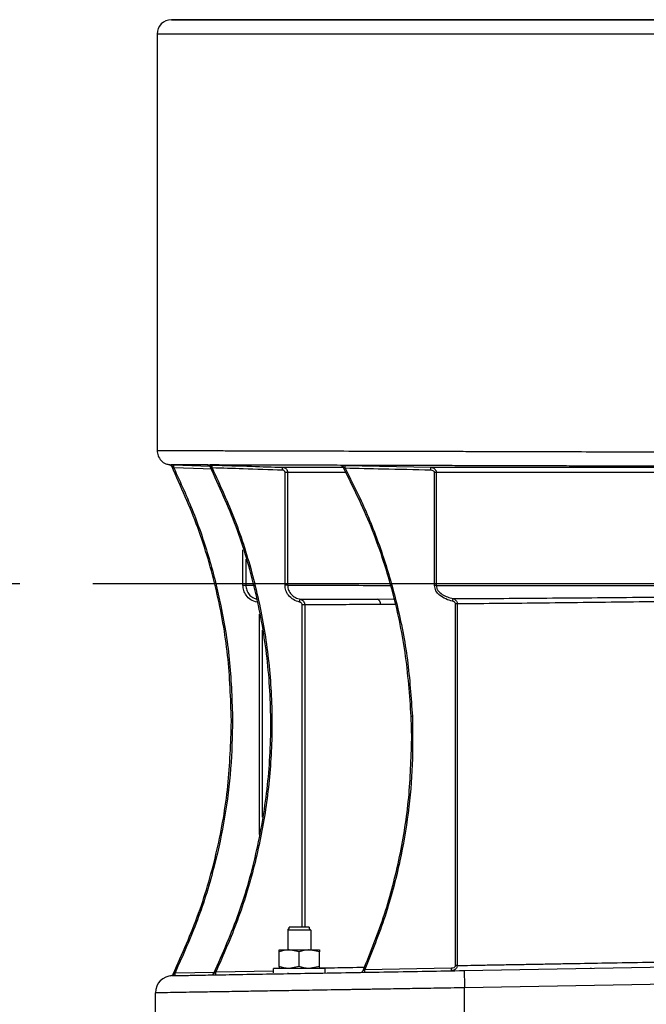
# Model space of a CAD drawing. Units: inches. Extents: x 0.8 to 21.2, y 1.3 to 17.
# Drawn here: x 15.7 to 16.2, y 5.4 to 6.3 of the extents above; entities that cross this region are included whole.
import ezdxf

# ---------------------------------------------------------------- set-up
doc = ezdxf.new("R2010")
doc.units = ezdxf.units.IN
doc.header["$MEASUREMENT"] = 0
doc.header["$PDSIZE"] = -1
doc.layers.add('DIM', color=1, linetype='Continuous')
doc.layers.add('SLD-0', color=179, linetype='Continuous')
doc.styles.add('SLDTEXTSTYLE0', font='TXT', dxfattribs={"width": 0.75})
doc.dimstyles.new('SLDDIMSTYLE2', dxfattribs={"dimtxt": 0.104167, "dimasz": 0.13, "dimexe": 0, "dimexo": 0.0625, "dimgap": 0.026042, "dimtad": 0, "dimlfac": 8, "dimrnd": 1e-09, "dimzin": 4, "dimdsep": 46, "dimtxsty": 'SLDTEXTSTYLE0', "dimsah": 1, "dimcen": 0.09, "dimadec": 0, "dimazin": 1, "dimtfac": 1, "dimtofl": 0, "dimtmove": 0, "dimatfit": 3, "dimfxl": 1, "dimfrac": 2, "dimtolj": 1, "dimtzin": 12, "dimarcsym": 0})

# ---------------------------------------------------------------- blocks, each defined once
blk = doc.blocks.new('_D_4')
at = {"layer": 'DEFPOINTS', "color": 0, "transparency": 16777216}
for p in [(17.57662, 9.40521), (18.65636, 9.40521), (15.68945, 5.77825)]:
    blk.add_point(p, dxfattribs=at)
at = {"layer": 'DIM', "color": 0, "lineweight": -2, "transparency": 16777216}
for p, q in [((17.63912, 9.40521), (18.65636, 9.40521)), ((18.65636, 9.27521), (18.65636, 8.10589)), ((18.65636, 5.90825), (18.65636, 7.75433)), ((15.75195, 5.77825), (18.65636, 5.77825))]:
    blk.add_line(p, q, dxfattribs=at)
at = {"layer": 'DIM', "color": 0, "transparency": 16777216}
for points in [[(18.63469, 9.27521), (18.67803, 9.27521), (18.65636, 9.40521)], [(18.63469, 5.90825), (18.67803, 5.90825), (18.65636, 5.77825)]]:
    blk.add_solid(points, dxfattribs=at)
at = {"layer": 'DIM', "color": 0, "transparency": 16777216, "insert": (18.60428, 7.93011), "char_height": 0.104167, "attachment_point": 2, "rotation": 90, "style": 'SLDTEXTSTYLE0'}
blk.add_mtext('\\A1;29.02', dxfattribs=at)
blk = doc.blocks.new('_D_7')
at = {"layer": 'DEFPOINTS', "color": 0, "transparency": 16777216}
for p in [(14.18163, 6.2777), (15.82393, 6.2777), (15.03638, 4.12649)]:
    blk.add_point(p, dxfattribs=at)
at = {"layer": 'DIM', "color": 0, "lineweight": -2, "transparency": 16777216}
for p, q in [((15.76143, 6.2777), (14.18163, 6.2777)), ((14.18163, 6.1477), (14.18163, 5.25309)), ((14.18163, 4.25649), (14.18163, 4.94059)), ((14.97388, 4.12649), (14.18163, 4.12649))]:
    blk.add_line(p, q, dxfattribs=at)
at = {"layer": 'DIM', "color": 0, "transparency": 16777216}
for points in [[(14.15996, 6.1477), (14.20329, 6.1477), (14.18163, 6.2777)], [(14.15996, 4.25649), (14.20329, 4.25649), (14.18163, 4.12649)]]:
    blk.add_solid(points, dxfattribs=at)
at = {"layer": 'DIM', "color": 0, "transparency": 16777216, "insert": (14.12954, 5.09684), "char_height": 0.104167, "attachment_point": 2, "rotation": 90, "style": 'SLDTEXTSTYLE0'}
blk.add_mtext('\\A1;17.21', dxfattribs=at)
blk = doc.blocks.new('_D_10')
at = {"layer": 'DEFPOINTS', "color": 0, "transparency": 16777216}
for p in [(15.68945, 5.77825), (17.55885, 4.12649), (18.65682, 4.12649)]:
    blk.add_point(p, dxfattribs=at)
at = {"layer": 'DIM', "color": 0, "lineweight": -2, "transparency": 16777216}
for p, q in [((15.75195, 5.77825), (18.65682, 5.77825)), ((18.65682, 5.64825), (18.65682, 5.10978)), ((18.65682, 4.25649), (18.65682, 4.79728)), ((17.62135, 4.12649), (18.65682, 4.12649))]:
    blk.add_line(p, q, dxfattribs=at)
at = {"layer": 'DIM', "color": 0, "transparency": 16777216}
for points in [[(18.63516, 5.64825), (18.67849, 5.64825), (18.65682, 5.77825)], [(18.63516, 4.25649), (18.67849, 4.25649), (18.65682, 4.12649)]]:
    blk.add_solid(points, dxfattribs=at)
at = {"layer": 'DIM', "color": 0, "transparency": 16777216, "insert": (18.60474, 4.95353), "char_height": 0.104167, "attachment_point": 2, "rotation": 90, "style": 'SLDTEXTSTYLE0'}
blk.add_mtext('\\A1;13.21', dxfattribs=at)
blk = doc.blocks.new('SW_CENTERMARKSYMBOL_2')
at = {"layer": 'SLD-0', "color": 0}
for p, q in [((0, 0.025), (0, 0.29375)), ((0, 0), (0, 0.0125)), ((-0.025, 0), (-0.29375, 0)), ((0, 0), (-0.0125, 0)), ((0, 0), (0, -0.0125)), ((0, 0), (0.0125, 0)), ((0.025, 0), (0.29375, 0)), ((0, -0.025), (0, -0.29375))]:
    blk.add_line(p, q, dxfattribs=at)

msp = doc.modelspace()

# ---------------------------------------------------------------- linework, layer by layer
at = {"color": 7, "linetype": 'Continuous', "lineweight": 25}
for p, q in [((15.82027, 6.26045), (15.81915, 6.26045)), ((15.80696, 6.24814), (15.80696, 5.89207)), ((15.81944, 5.87854), (15.81944, 5.87853)), ((15.82118, 5.87723), (15.82015, 5.87797)), ((15.85228, 5.87838), (15.85229, 5.87835)), ((15.85397, 5.87717), (15.85326, 5.87768)), ((15.91432, 5.87769), (15.96643, 5.87769)), ((15.96784, 5.87935), (16.04107, 5.87769)), ((16.04107, 5.87769), (16.28899, 5.87769)), ((15.91634, 5.7768), (15.91635, 5.87326)), ((16.04418, 5.77671), (16.04421, 5.87326)), ((16.04567, 5.87326), (16.04564, 5.77671)), ((16.289, 5.87326), (16.04567, 5.87326)), ((15.88039, 5.77682), (15.88284, 5.77682)), ((16.06215, 5.45164), (16.06224, 5.76085)), ((16.02466, 5.64516), (16.02428, 5.66459)), ((15.91868, 5.48197), (15.91991, 5.4832)), ((15.92852, 5.48197), (15.91868, 5.48197)), ((15.91868, 5.48197), (15.91868, 5.46497)), ((15.91991, 5.4832), (15.91991, 5.48443)), ((15.92852, 5.48443), (15.92114, 5.48443)), ((15.9359, 5.48443), (15.92852, 5.48443)), ((15.93836, 5.48197), (15.92852, 5.48197)), ((15.93713, 5.48443), (15.93713, 5.4832)), ((15.93836, 5.48197), (15.93713, 5.4832)), ((15.93836, 5.48197), (15.93836, 5.46497)), ((15.9113, 5.46497), (15.91991, 5.46497)), ((15.92852, 5.46343), (15.91991, 5.46497)), ((15.91991, 5.46497), (15.93713, 5.46497)), ((15.94574, 5.46343), (15.93713, 5.46497)), ((15.93713, 5.46497), (15.94574, 5.46497)), ((15.9113, 5.45076), (15.9113, 5.46343)), ((15.92852, 5.45076), (15.92852, 5.46343)), ((15.94574, 5.45076), (15.94574, 5.46343)), ((15.95067, 5.44922), (15.90637, 5.44922)), ((15.90637, 5.44528), (15.90637, 5.44922)), ((15.92852, 5.45076), (15.91991, 5.44922)), ((15.94574, 5.45076), (15.93713, 5.44922)), ((15.95067, 5.44528), (15.95067, 5.44922)), ((15.98466, 5.44834), (16.0588, 5.44963)), ((16.06966, 5.44736), (16.2896, 5.4512)), ((16.17725, 5.44924), (16.17837, 5.44926)), ((15.8213, 5.44481), (15.8223, 5.4455)), ((15.91868, 5.44528), (15.91868, 5.44472)), ((15.93836, 5.44528), (15.93836, 5.44507)), ((16.29761, 5.43657), (16.06984, 5.4326)), ((16.06984, 5.39228), (16.06984, 5.4326)), ((15.80548, 5.39228), (15.80548, 5.42824))]:
    msp.add_line(p, q, dxfattribs=at)
at = {"color": 8, "linetype": 'Continuous', "lineweight": 25}
for p, q in [((15.81915, 6.26045), (16.61482, 6.26045)), ((16.6839, 6.26045), (15.82027, 6.26045)), ((16.61529, 6.24814), (15.80696, 6.24814)), ((15.82125, 5.87969), (15.85214, 5.87861)), ((15.96885, 5.87326), (15.91858, 5.87326)), ((15.88039, 5.77682), (15.88039, 5.80714)), ((15.88284, 5.79901), (15.88284, 5.77682)), ((15.99545, 5.76505), (16.0102, 5.76512)), ((16.01136, 5.76046), (15.998, 5.76037)), ((15.8223, 5.4455), (15.85597, 5.44609)), ((15.85714, 5.44611), (15.90637, 5.44697))]:
    msp.add_line(p, q, dxfattribs=at)
at = {"color": 8, "linetype": 'Continuous', "lineweight": 25, "flags": 128}
for points in [[(15.85424, 5.87608), (15.84639, 5.87635), (15.82118, 5.87723)], [(15.93096, 5.48443), (15.93096, 5.62333), (15.93096, 5.76003)], [(15.93318, 5.76003), (15.93318, 5.6544), (15.93318, 5.58604), (15.93318, 5.51769), (15.93318, 5.48443)], [(15.89442, 5.56374), (15.89442, 5.62297), (15.89442, 5.75209)], [(15.89686, 5.73852), (15.89686, 5.65409), (15.89686, 5.58562), (15.89686, 5.57857)]]:
    msp.add_lwpolyline(points, dxfattribs=at)
at = {"color": 7, "linetype": 'Continuous', "lineweight": 25, "flags": 128}
for points in [[(15.91858, 5.87326), (15.91841, 5.87326), (15.9182, 5.87326), (15.91795, 5.87326), (15.91767, 5.87326), (15.91737, 5.87326), (15.91704, 5.87326), (15.9167, 5.87326), (15.91635, 5.87326)], [(15.91858, 5.87326), (15.91858, 5.81924), (15.91858, 5.7768)], [(16.04567, 5.87326), (16.04551, 5.87326), (16.04534, 5.87326), (16.04516, 5.87326), (16.04498, 5.87326), (16.04479, 5.87326), (16.0446, 5.87326), (16.0444, 5.87326), (16.04421, 5.87326)], [(15.91858, 5.7768), (15.91841, 5.7768), (15.9182, 5.7768), (15.91795, 5.7768), (15.91767, 5.7768), (15.91737, 5.7768), (15.91704, 5.7768), (15.91669, 5.7768), (15.91634, 5.7768)], [(16.04564, 5.77671), (16.04548, 5.77671), (16.04531, 5.77671), (16.04513, 5.77671), (16.04495, 5.77671), (16.04476, 5.77671), (16.04457, 5.77671), (16.04438, 5.77671), (16.04418, 5.77671)], [(15.93318, 5.76003), (15.93302, 5.76003), (15.93281, 5.76003), (15.93256, 5.76003), (15.93228, 5.76003), (15.93198, 5.76003), (15.93165, 5.76003), (15.93131, 5.76003), (15.93096, 5.76003)], [(16.06366, 5.76085), (16.0635, 5.76085), (16.06334, 5.76085), (16.06316, 5.76085), (16.06299, 5.76085), (16.0628, 5.76085), (16.06262, 5.76085), (16.06243, 5.76085), (16.06224, 5.76085)], [(16.06366, 5.76085), (16.06361, 5.5877), (16.06357, 5.45164)], [(15.8715, 5.66152), (15.8713, 5.66152), (15.87112, 5.66152), (15.87095, 5.66152), (15.8708, 5.66152), (15.87068, 5.66152), (15.87059, 5.66152), (15.87054, 5.66152), (15.87052, 5.66152)], [(16.02526, 5.66463), (16.02506, 5.66462), (16.02488, 5.66461), (16.02471, 5.66461), (16.02456, 5.6646), (16.02444, 5.6646), (16.02435, 5.66459), (16.0243, 5.66459), (16.02428, 5.66459)], [(16.06357, 5.45164), (16.06341, 5.45164), (16.06325, 5.45164), (16.06308, 5.45164), (16.0629, 5.45164), (16.06271, 5.45164), (16.06253, 5.45164), (16.06234, 5.45164), (16.06215, 5.45164)]]:
    msp.add_lwpolyline(points, dxfattribs=at)
at = {"color": 7, "linetype": 'Continuous', "lineweight": 25}
for centre, radius, start, end in [((15.81926, 6.24814), 0.0123, 90.5, 180), ((15.81724, 5.87745), 0.00246, 26.33405, 82.023), ((15.81836, 5.87806), 0.0018, 357.15894, 72.63336), ((15.70326, 5.88196), 0.11802, 357.70239, 358.89681), ((15.8501, 5.87722), 0.00246, 26.54739, 88.12938), ((15.85015, 5.87713), 0.00246, 26.53999, 88.11453), ((15.85008, 5.87728), 0.00246, 26.56413, 85.02484), ((15.85129, 5.87802), 0.00199, 350.27818, 56.51858), ((15.73307, 5.88171), 0.12099, 357.85107, 359.01597), ((15.79312, 5.87968), 0.12122, 357.89321, 359.05598), ((15.96389, 5.87691), 0.00246, 28.26351, 88.58294), ((15.96389, 5.8769), 0.00246, 28.25811, 88.59946), ((15.96402, 5.87666), 0.00246, 28.22711, 88.57703), ((15.91472, 5.87878), 0.05309, 357.97832, 0.62204), ((15.84348, 5.88052), 0.12436, 358.33052, 359.46344), ((15.91587, 5.87844), 0.12519, 358.52868, 359.65407), ((15.78372, 5.79405), 0.14856, 347.71036, 348.65385), ((15.993, 5.76068), 0.00501, 356.46338, 60.69931), ((15.84409, 5.81548), 0.22184, 346.34291, 346.94446), ((15.86674, 5.44567), 0.11794, 0.10227, 1.29778), ((15.94117, 5.44696), 0.11766, 0.10084, 1.29921), ((15.82024, 5.42824), 0.01476, 91, 180), ((15.8184, 5.44537), 0.00246, 276.12944, 333.97431), ((15.81948, 5.44475), 0.00181, 286.08862, 2.01481), ((15.70442, 5.44283), 0.1179, 0.1023, 1.29801), ((15.85329, 5.44604), 0.00246, 286.5241, 334.30131), ((15.73983, 5.44345), 0.11734, 0.09944, 1.30086), ((15.98087, 5.44827), 0.00246, 271, 336.29144), ((16.7748, 5.44859), 0.70515, 180.10026, 181.29979)]:
    msp.add_arc(centre, radius, start, end, dxfattribs=at)
for points, knots in [([(15.80696, 5.89207), (15.80712, 5.89055), (15.80746, 5.8874), (15.8102, 5.88333), (15.81382, 5.88063), (15.81653, 5.88021), (15.81761, 5.88004)], [0, 0, 0, 0, 0.257666, 0.535565, 0.813462, 1, 1, 1, 1]), ([(15.80696, 5.89207), (15.80737, 5.89206), (15.8082, 5.89206), (15.81494, 5.89204), (15.82429, 5.89202), (15.83482, 5.89199), (15.84502, 5.89196), (15.85677, 5.89193), (15.87005, 5.8919), (15.88724, 5.89185), (15.9095, 5.89179), (15.93813, 5.89171), (15.9637, 5.89164), (15.9841, 5.89158), (15.99792, 5.89154), (16.01228, 5.8915), (16.02719, 5.89146), (16.04262, 5.89142), (16.05859, 5.89138), (16.07505, 5.89133), (16.09506, 5.89127), (16.11962, 5.8912), (16.14975, 5.89112), (16.18318, 5.89102), (16.21514, 5.89093), (16.24335, 5.89085), (16.26674, 5.89078), (16.28903, 5.89072), (16.31123, 5.89065), (16.33327, 5.89059), (16.36444, 5.89049), (16.40337, 5.89038), (16.44797, 5.89024), (16.48809, 5.89012), (16.52362, 5.89001), (16.5549, 5.88992), (16.57306, 5.88986), (16.58185, 5.88983)], [0, 0, 0, 0, 0.040812, 0.081964, 0.123459, 0.148526, 0.173716, 0.199029, 0.224465, 0.250024, 0.288202, 0.327781, 0.368761, 0.384495, 0.400426, 0.416555, 0.432881, 0.449404, 0.466124, 0.483041, 0.500155, 0.526713, 0.555896, 0.587705, 0.622139, 0.645976, 0.666826, 0.687676, 0.708526, 0.729376, 0.750226, 0.797803, 0.843001, 0.88582, 0.92626, 0.96432, 1, 1, 1, 1]), ([(15.81758, 5.87988), (15.81777, 5.87984), (15.81816, 5.87976), (15.81869, 5.87946), (15.81914, 5.87905), (15.81935, 5.8787), (15.81945, 5.87853)], [0, 0, 0, 0, 0.246265, 0.499997, 0.753722, 1, 1, 1, 1]), ([(15.81758, 5.87988), (15.8176, 5.87988), (15.81764, 5.87987), (15.81793, 5.87984), (15.81834, 5.8798), (15.81871, 5.87978), (15.8189, 5.87977)], [0, 0, 0, 0, 0.261648, 0.515778, 0.762292, 1, 1, 1, 1]), ([(15.85019, 5.87968), (15.84556, 5.8797), (15.83637, 5.87972), (15.82699, 5.87975), (15.82063, 5.87977), (15.81948, 5.87977), (15.8189, 5.87977)], [0, 0, 0, 0, 0.251283, 0.498676, 0.749422, 1, 1, 1, 1]), ([(15.8189, 5.87977), (15.81931, 5.87976), (15.82005, 5.87973), (15.82088, 5.8797), (15.82125, 5.87969)], [0, 0, 0, 0, 0.559044, 1, 1, 1, 1]), ([(15.82015, 5.87797), (15.81997, 5.8781), (15.81972, 5.8783), (15.81951, 5.87847), (15.81945, 5.87853), (15.81945, 5.87853), (15.81944, 5.87854)], [0, 0, 0, 0, 0.573707, 0.804704, 0.905356, 1, 1, 1, 1]), ([(15.87052, 5.66152), (15.86987, 5.68001), (15.86857, 5.71717), (15.85852, 5.77236), (15.84296, 5.82678), (15.82731, 5.86123), (15.81944, 5.87854)], [0, 0, 0, 0, 0.246671, 0.495561, 0.746671, 1, 1, 1, 1]), ([(15.82118, 5.87723), (15.82697, 5.86465), (15.83858, 5.83943), (15.85191, 5.79982), (15.86262, 5.75682), (15.86996, 5.71059), (15.87098, 5.67784), (15.8715, 5.66152)], [0, 0, 0, 0, 0.185862, 0.372844, 0.560283, 0.780838, 1, 1, 1, 1]), ([(15.85019, 5.87968), (15.85021, 5.87969), (15.85025, 5.8797), (15.85028, 5.87972), (15.85029, 5.87973)], [0, 0, 0, 0, 0.560055, 1, 1, 1, 1]), ([(15.85023, 5.87959), (15.85022, 5.87961), (15.85021, 5.87964), (15.85019, 5.87967), (15.85019, 5.87968)], [0, 0, 0, 0, 0.560002, 1, 1, 1, 1]), ([(15.85029, 5.87973), (15.85034, 5.87974), (15.85043, 5.87975), (15.85091, 5.87974), (15.85157, 5.87971), (15.85212, 5.87969), (15.85239, 5.87968)], [0, 0, 0, 0, 0.254173, 0.50898, 0.758543, 1, 1, 1, 1]), ([(15.85213, 5.87862), (15.85214, 5.87862), (15.85214, 5.87862), (15.85219, 5.87854), (15.85224, 5.87844), (15.85228, 5.87837)], [0, 0, 0, 0, 0.188309, 0.419123, 1, 1, 1, 1]), ([(15.85326, 5.87768), (15.85312, 5.87778), (15.85288, 5.87796), (15.8526, 5.87817), (15.85243, 5.87829), (15.85234, 5.87835), (15.85228, 5.87839), (15.85228, 5.87838), (15.85228, 5.87838)], [0, 0, 0, 0, 0.311711, 0.589616, 0.708576, 0.814033, 0.909093, 1, 1, 1, 1]), ([(15.85551, 5.44498), (15.86307, 5.4621), (15.87817, 5.49633), (15.89324, 5.55053), (15.90248, 5.60593), (15.90523, 5.66206), (15.90164, 5.71814), (15.89158, 5.7734), (15.8757, 5.82737), (15.86009, 5.86138), (15.85228, 5.87838)], [0, 0, 0, 0, 0.124999, 0.249998, 0.374998, 0.499997, 0.624998, 0.749998, 0.874999, 1, 1, 1, 1]), ([(15.85231, 5.87832), (15.85231, 5.87831), (15.85233, 5.87828), (15.85234, 5.87825), (15.85235, 5.87823)], [0, 0, 0, 0, 0.560012, 1, 1, 1, 1]), ([(15.96395, 5.87937), (15.9559, 5.87939), (15.93996, 5.87943), (15.91847, 5.87949), (15.89555, 5.87956), (15.87241, 5.87962), (15.85903, 5.87966), (15.85239, 5.87968)], [0, 0, 0, 0, 0.170254, 0.33726, 0.500925, 0.752697, 1, 1, 1, 1]), ([(15.85239, 5.87968), (15.85269, 5.87967), (15.85323, 5.87965), (15.85379, 5.87964), (15.85404, 5.87963)], [0, 0, 0, 0, 0.558565, 1, 1, 1, 1]), ([(15.91426, 5.87523), (15.90301, 5.87559), (15.88291, 5.87623), (15.86282, 5.87688), (15.85397, 5.87717)], [0, 0, 0, 0, 0.56, 1, 1, 1, 1]), ([(15.85397, 5.87717), (15.86077, 5.86239), (15.87449, 5.83256), (15.88941, 5.78516), (15.89991, 5.73599), (15.90529, 5.68559), (15.90547, 5.6351), (15.90057, 5.58527), (15.89075, 5.5369), (15.87666, 5.49019), (15.86361, 5.46072), (15.85714, 5.44611)], [0, 0, 0, 0, 0.109364, 0.220692, 0.333461, 0.447103, 0.561024, 0.672603, 0.783308, 0.892606, 1, 1, 1, 1]), ([(15.85404, 5.87963), (15.86529, 5.87926), (15.88539, 5.87861), (15.90548, 5.87797), (15.91432, 5.87769)], [0, 0, 0, 0, 0.56, 1, 1, 1, 1]), ([(15.91432, 5.87769), (15.91488, 5.87761), (15.91599, 5.87744), (15.91718, 5.87658), (15.91789, 5.87568), (15.91843, 5.87467), (15.91852, 5.87382), (15.91858, 5.87326)], [0, 0, 0, 0, 0.249674, 0.4991002, 0.6302741, 0.7575667, 1, 1, 1, 1]), ([(15.96395, 5.87937), (15.96398, 5.87937), (15.96406, 5.87938), (15.96445, 5.87941), (15.96524, 5.87943), (15.96645, 5.87939), (15.96736, 5.87937), (15.96781, 5.87935)], [0, 0, 0, 0, 0.120646, 0.245302, 0.50102, 0.754671, 1, 1, 1, 1]), ([(15.96395, 5.87936), (15.96395, 5.87936), (15.96395, 5.87936), (15.96395, 5.87936), (15.96395, 5.87937)], [0, 0, 0, 0, 0.56138, 1, 1, 1, 1]), ([(15.96408, 5.87912), (15.96406, 5.87917), (15.96401, 5.87925), (15.96397, 5.87933), (15.96395, 5.87936)], [0, 0, 0, 0, 0.559994, 1, 1, 1, 1]), ([(15.96778, 5.8769), (15.96757, 5.87706), (15.96716, 5.87735), (15.96668, 5.87769), (15.96636, 5.87791), (15.96619, 5.87801), (15.96607, 5.87807), (15.96606, 5.87807), (15.96606, 5.87807)], [0, 0, 0, 0, 0.313509, 0.600494, 0.722887, 0.828105, 0.917635, 1, 1, 1, 1]), ([(16.02428, 5.66459), (16.02296, 5.68291), (16.02033, 5.71971), (16.00841, 5.7741), (15.9911, 5.82753), (15.97443, 5.86117), (15.96606, 5.87807)], [0, 0, 0, 0, 0.246722, 0.495629, 0.746722, 1, 1, 1, 1]), ([(15.96606, 5.87807), (15.96606, 5.87807), (15.96606, 5.87807), (15.96606, 5.87807), (15.96606, 5.87807)], [0, 0, 0, 0, 0.5713046, 1, 1, 1, 1]), ([(15.96606, 5.87807), (15.96608, 5.87802), (15.96612, 5.87794), (15.96617, 5.87786), (15.96619, 5.87782)], [0, 0, 0, 0, 0.56002, 1, 1, 1, 1]), ([(16.28986, 5.87842), (16.28708, 5.87842), (16.28046, 5.87844), (16.2689, 5.87848), (16.25471, 5.87852), (16.23977, 5.87857), (16.2258, 5.87861), (16.21389, 5.87864), (16.20011, 5.87868), (16.18423, 5.87873), (16.16604, 5.87878), (16.14901, 5.87883), (16.13316, 5.87888), (16.11573, 5.87893), (16.09674, 5.87899), (16.07628, 5.87904), (16.05696, 5.8791), (16.0316, 5.87917), (16.00117, 5.87926), (15.97877, 5.87932), (15.96781, 5.87935)], [0, 0, 0, 0, 0.024014, 0.057272, 0.099834, 0.146425, 0.186072, 0.220423, 0.249442, 0.305515, 0.35865, 0.408815, 0.455977, 0.500107, 0.565961, 0.629626, 0.691072, 0.750265, 0.877811, 1, 1, 1, 1]), ([(15.96781, 5.87935), (15.96782, 5.87935), (15.96783, 5.87935), (15.96784, 5.87935), (15.96784, 5.87935)], [0, 0, 0, 0, 0.559525, 1, 1, 1, 1]), ([(16.04107, 5.87769), (16.04163, 5.87762), (16.04276, 5.87747), (16.04404, 5.87667), (16.04486, 5.87578), (16.04533, 5.87498), (16.04561, 5.87413), (16.04565, 5.87355), (16.04567, 5.87326)], [0, 0, 0, 0, 0.2498854, 0.4989144, 0.634683, 0.7626263, 0.8839284, 1, 1, 1, 1]), ([(15.91635, 5.87326), (15.9163, 5.87356), (15.91621, 5.87415), (15.91563, 5.87478), (15.91495, 5.87515), (15.91449, 5.8752), (15.91426, 5.87523)], [0, 0, 0, 0, 0.278924, 0.559278, 0.779041, 1, 1, 1, 1]), ([(15.96779, 5.87689), (15.96779, 5.8769), (15.96779, 5.8769), (15.96778, 5.8769), (15.96778, 5.8769)], [0, 0, 0, 0, 0.559037, 1, 1, 1, 1]), ([(16.04103, 5.87523), (16.02736, 5.87552), (16.00295, 5.87605), (15.97854, 5.87664), (15.96779, 5.87689)], [0, 0, 0, 0, 0.56, 1, 1, 1, 1]), ([(15.96779, 5.87689), (15.97396, 5.86461), (15.98632, 5.83997), (16.0009, 5.80114), (16.01303, 5.75885), (16.02194, 5.71324), (16.02415, 5.6808), (16.02526, 5.66463)], [0, 0, 0, 0, 0.185873, 0.372851, 0.560279, 0.780826, 1, 1, 1, 1]), ([(16.04421, 5.87326), (16.04418, 5.87343), (16.04414, 5.87377), (16.04373, 5.87434), (16.04273, 5.87503), (16.04171, 5.87515), (16.04103, 5.87523)], [0, 0, 0, 0, 0.125713, 0.251897, 0.502635, 1, 1, 1, 1]), ([(15.89241, 5.76231), (15.89058, 5.76288), (15.88691, 5.76401), (15.88306, 5.76789), (15.88079, 5.77232), (15.88052, 5.77532), (15.88039, 5.77682)], [0, 0, 0, 0, 0.279304, 0.559212, 0.77969, 1, 1, 1, 1]), ([(15.88284, 5.77682), (15.88298, 5.7754), (15.88326, 5.77256), (15.8855, 5.76882), (15.88875, 5.76594), (15.89149, 5.76514), (15.89286, 5.76473)], [0, 0, 0, 0, 0.250178, 0.500356, 0.750534, 1, 1, 1, 1]), ([(15.92887, 5.76243), (15.92703, 5.76301), (15.92333, 5.76417), (15.91929, 5.76788), (15.91679, 5.77226), (15.91649, 5.77528), (15.91634, 5.7768)], [0, 0, 0, 0, 0.280152, 0.560031, 0.780079, 1, 1, 1, 1]), ([(15.91858, 5.7768), (15.91874, 5.77536), (15.91908, 5.77248), (15.92162, 5.76881), (15.92512, 5.76606), (15.92795, 5.76524), (15.92937, 5.76482)], [0, 0, 0, 0, 0.245811, 0.494033, 0.745547, 1, 1, 1, 1]), ([(16.05965, 5.7631), (16.05767, 5.76367), (16.05371, 5.76482), (16.04879, 5.76783), (16.04502, 5.77184), (16.04446, 5.77509), (16.04418, 5.77671)], [0, 0, 0, 0, 0.279625, 0.559986, 0.780649, 1, 1, 1, 1]), ([(16.04564, 5.77671), (16.05752, 5.7767), (16.08127, 5.77668), (16.12002, 5.77665), (16.1605, 5.77662), (16.20251, 5.77659), (16.2455, 5.77656), (16.2745, 5.77654), (16.289, 5.77653)], [0, 0, 0, 0, 0.166667, 0.333334, 0.5, 0.666667, 0.833333, 1, 1, 1, 1]), ([(16.04564, 5.77671), (16.04572, 5.77593), (16.04589, 5.77437), (16.04751, 5.77154), (16.05068, 5.76882), (16.05524, 5.76662), (16.05853, 5.76578), (16.06019, 5.76537)], [0, 0, 0, 0, 0.116562, 0.236321, 0.483579, 0.739709, 1, 1, 1, 1]), ([(15.93096, 5.76003), (15.93092, 5.76036), (15.93084, 5.761), (15.93028, 5.76173), (15.9296, 5.76221), (15.92912, 5.76236), (15.92887, 5.76243)], [0, 0, 0, 0, 0.280172, 0.559567, 0.778922, 1, 1, 1, 1]), ([(15.92937, 5.76482), (15.93536, 5.76484), (15.9473, 5.76487), (15.96948, 5.76495), (15.98679, 5.76502), (15.99545, 5.76505)], [0, 0, 0, 0, 0.3344643, 0.6666982, 1, 1, 1, 1]), ([(15.92937, 5.76482), (15.92988, 5.76465), (15.93089, 5.76431), (15.93213, 5.76321), (15.933, 5.76174), (15.93312, 5.76061), (15.93318, 5.76003)], [0, 0, 0, 0, 0.242737, 0.489373, 0.742202, 1, 1, 1, 1]), ([(15.998, 5.76037), (15.98999, 5.76033), (15.97347, 5.76023), (15.95152, 5.76012), (15.93941, 5.76006), (15.93318, 5.76003)], [0, 0, 0, 0, 0.313989, 0.647325, 1, 1, 1, 1]), ([(16.06224, 5.76085), (16.06216, 5.76118), (16.062, 5.76187), (16.061, 5.76267), (16.06016, 5.76294), (16.05965, 5.7631)], [0, 0, 0, 0, 0.278146, 0.559907, 1, 1, 1, 1]), ([(16.06019, 5.76537), (16.07152, 5.76543), (16.0941, 5.76556), (16.13065, 5.76581), (16.16873, 5.76611), (16.20815, 5.76646), (16.24839, 5.76687), (16.27547, 5.76719), (16.289, 5.76736)], [0, 0, 0, 0, 0.167545, 0.333762, 0.500304, 0.667923, 0.834083, 1, 1, 1, 1]), ([(16.06019, 5.76537), (16.06059, 5.7652), (16.06141, 5.76484), (16.06251, 5.76391), (16.06324, 5.76283), (16.0636, 5.76175), (16.06364, 5.76115), (16.06366, 5.76085)], [0, 0, 0, 0, 0.219307, 0.452377, 0.710802, 0.852189, 1, 1, 1, 1]), ([(16.28905, 5.76368), (16.27672, 5.76347), (16.25165, 5.76304), (16.21383, 5.76248), (16.17552, 5.76198), (16.13726, 5.76154), (16.09935, 5.76115), (16.07568, 5.76095), (16.06366, 5.76085)], [0, 0, 0, 0, 0.153399, 0.312105, 0.476118, 0.645438, 0.820065, 1, 1, 1, 1]), ([(15.82062, 5.44429), (15.82834, 5.46152), (15.84372, 5.49585), (15.85896, 5.55001), (15.86874, 5.60491), (15.86993, 5.64184), (15.87052, 5.66022)], [0, 0, 0, 0, 0.253328, 0.5044374, 0.7533284, 1, 1, 1, 1]), ([(15.8715, 5.66152), (15.87119, 5.64768), (15.87059, 5.61991), (15.86524, 5.57845), (15.85605, 5.53509), (15.8424, 5.4903), (15.82898, 5.4604), (15.8223, 5.4455)], [0, 0, 0, 0, 0.185861, 0.372843, 0.560282, 0.780838, 1, 1, 1, 1]), ([(15.87052, 5.66022), (15.87052, 5.66046), (15.87052, 5.6609), (15.87052, 5.66133), (15.87052, 5.66152)], [0, 0, 0, 0, 0.560022, 1, 1, 1, 1]), ([(16.02526, 5.66463), (16.02547, 5.65088), (16.02589, 5.62329), (16.02213, 5.58195), (16.01466, 5.53856), (16.00284, 5.49359), (15.9907, 5.46339), (15.98466, 5.44834)], [0, 0, 0, 0, 0.1858711, 0.3728496, 0.5602787, 0.7808264, 1, 1, 1, 1]), ([(15.98313, 5.44728), (15.98957, 5.46323), (16.0024, 5.49499), (16.01506, 5.54463), (16.02319, 5.59476), (16.02417, 5.62841), (16.02466, 5.64516)], [0, 0, 0, 0, 0.253259, 0.504345, 0.753259, 1, 1, 1, 1]), ([(15.93713, 5.48443), (15.937, 5.48443), (15.93674, 5.48443), (15.93475, 5.48443), (15.93191, 5.48443), (15.92852, 5.48443), (15.92513, 5.48443), (15.92229, 5.48443), (15.9203, 5.48443), (15.92004, 5.48443), (15.91991, 5.48443)], [0, 0, 0, 0, 0.124994, 0.250002, 0.375, 0.5, 0.625001, 0.749998, 0.875006, 1, 1, 1, 1]), ([(15.91991, 5.46497), (15.9197, 5.46497), (15.91679, 5.46494), (15.91395, 5.46416), (15.9113, 5.46343)], [0, 0, 0, 0, 0.070167, 1, 1, 1, 1]), ([(15.9113, 5.46343), (15.9113, 5.4636), (15.9113, 5.46451), (15.9113, 5.46476), (15.9113, 5.46497)], [0, 0, 0, 0, 0.1873628, 1, 1, 1, 1]), ([(15.93713, 5.46497), (15.93693, 5.46497), (15.93402, 5.46494), (15.93117, 5.46416), (15.92852, 5.46343)], [0, 0, 0, 0, 0.0701811, 1, 1, 1, 1]), ([(15.94574, 5.46497), (15.94574, 5.46476), (15.94574, 5.46451), (15.94574, 5.4636), (15.94574, 5.46343)], [0, 0, 0, 0, 0.8126372, 1, 1, 1, 1]), ([(15.91991, 5.44922), (15.9197, 5.44922), (15.91679, 5.44924), (15.91395, 5.45003), (15.9113, 5.45076)], [0, 0, 0, 0, 0.070167, 1, 1, 1, 1]), ([(15.9113, 5.45076), (15.9113, 5.45059), (15.9113, 5.44968), (15.9113, 5.44943), (15.9113, 5.44922)], [0, 0, 0, 0, 0.1873628, 1, 1, 1, 1]), ([(15.93713, 5.44922), (15.93693, 5.44922), (15.93402, 5.44924), (15.93117, 5.45003), (15.92852, 5.45076)], [0, 0, 0, 0, 0.0701811, 1, 1, 1, 1]), ([(15.94574, 5.44922), (15.94574, 5.44943), (15.94574, 5.44968), (15.94574, 5.45059), (15.94574, 5.45076)], [0, 0, 0, 0, 0.8126372, 1, 1, 1, 1]), ([(15.98313, 5.44728), (15.98313, 5.44729), (15.98315, 5.4473), (15.98326, 5.44737), (15.98341, 5.44748), (15.98368, 5.44767), (15.98411, 5.44796), (15.98447, 5.44821), (15.98466, 5.44834)], [0, 0, 0, 0, 0.090664, 0.188467, 0.298408, 0.422059, 0.699609, 1, 1, 1, 1]), ([(16.0588, 5.44963), (16.05951, 5.44971), (16.06058, 5.44983), (16.06163, 5.45053), (16.06207, 5.45111), (16.06212, 5.45146), (16.06215, 5.45164)], [0, 0, 0, 0, 0.498651, 0.74887, 0.874941, 1, 1, 1, 1]), ([(16.06357, 5.45164), (16.06354, 5.45125), (16.06348, 5.45049), (16.06304, 5.4495), (16.06246, 5.44872), (16.06159, 5.44796), (16.06038, 5.44732), (16.05934, 5.44722), (16.05883, 5.44717)], [0, 0, 0, 0, 0.155769, 0.300154, 0.431376, 0.553372, 0.780904, 1, 1, 1, 1]), ([(16.06357, 5.45164), (16.06745, 5.45171), (16.0753, 5.45185), (16.08759, 5.45206), (16.10046, 5.45229), (16.11393, 5.45253), (16.128, 5.45278), (16.14267, 5.45303), (16.16235, 5.45338), (16.18871, 5.45385), (16.22347, 5.45446), (16.24869, 5.45491), (16.26208, 5.45514)], [0, 0, 0, 0, 0.066313, 0.134334, 0.204064, 0.275502, 0.348648, 0.423501, 0.500064, 0.644807, 0.811455, 1, 1, 1, 1]), ([(15.81999, 5.443), (15.82043, 5.44301), (15.82134, 5.44303), (15.82887, 5.44316), (15.84144, 5.44338), (15.85957, 5.44369), (15.88287, 5.4441), (15.91017, 5.44458), (15.94025, 5.4451), (15.97187, 5.44565), (16.00454, 5.44622), (16.03725, 5.44679), (16.05902, 5.44717), (16.06966, 5.44736)], [0, 0, 0, 0, 0.086307, 0.176702, 0.27052, 0.3669, 0.464821, 0.563158, 0.655229, 0.745713, 0.833778, 0.918721, 1, 1, 1, 1]), ([(15.82062, 5.44429), (15.82062, 5.44429), (15.82062, 5.44429), (15.82068, 5.44434), (15.82088, 5.4445), (15.82112, 5.44468), (15.8213, 5.44481)], [0, 0, 0, 0, 0.096263, 0.19832, 0.429881, 1, 1, 1, 1]), ([(15.85551, 5.44498), (15.85551, 5.44498), (15.85552, 5.44498), (15.85556, 5.44501), (15.85565, 5.44508), (15.85582, 5.44519), (15.85611, 5.4454), (15.85656, 5.44571), (15.85694, 5.44597), (15.85714, 5.44611)], [0, 0, 0, 0, 0.043558, 0.087961, 0.18345, 0.292702, 0.41701, 0.696865, 1, 1, 1, 1]), ([(16.06984, 5.4326), (16.062, 5.43247), (16.04707, 5.43222), (16.02597, 5.43188), (16.01058, 5.43162), (16.00012, 5.43145), (15.99386, 5.43135), (15.98797, 5.43125), (15.98245, 5.43116), (15.97729, 5.43107), (15.96495, 5.43087), (15.94618, 5.43056), (15.92611, 5.43023), (15.91144, 5.42999), (15.90125, 5.42982), (15.89172, 5.42966), (15.879, 5.42945), (15.86395, 5.4292), (15.8479, 5.42894), (15.8345, 5.42872), (15.8226, 5.42852), (15.8131, 5.42837), (15.80667, 5.42826), (15.80588, 5.42825), (15.80548, 5.42824)], [0, 0, 0, 0, 0.056516, 0.107663, 0.153442, 0.16996, 0.185649, 0.200509, 0.21454, 0.227741, 0.240114, 0.310107, 0.376763, 0.408849, 0.4401, 0.470515, 0.500096, 0.567247, 0.632953, 0.697214, 0.760029, 0.840656, 0.920646, 1, 1, 1, 1])]:
    msp.add_open_spline(points, degree=3, knots=knots, dxfattribs=at)
at = {"color": 8, "linetype": 'Continuous', "lineweight": 25}
for points, knots in [([(15.81758, 5.87988), (15.81758, 5.87988), (15.81758, 5.87988), (15.81758, 5.87988), (15.81758, 5.87988)], [0, 0, 0, 0, 0.11999, 1, 1, 1, 1]), ([(15.88284, 5.77682), (15.88345, 5.77682), (15.8843, 5.77682), (15.88909, 5.77681), (15.89043, 5.77681)], [0, 0, 0, 0, 0.7191348, 1, 1, 1, 1]), ([(15.91858, 5.7768), (15.92481, 5.77679), (15.93744, 5.77678), (15.96198, 5.77677), (15.98523, 5.77675), (16.00176, 5.77674), (16.00731, 5.77673)], [0, 0, 0, 0, 0.276778, 0.56096, 0.852547, 1, 1, 1, 1]), ([(15.94574, 5.44956), (15.94815, 5.4496), (15.95725, 5.44976), (15.9706, 5.45), (15.9828, 5.45021), (15.98538, 5.45026)], [0, 0, 0, 0, 0.220265, 0.835004, 1, 1, 1, 1])]:
    msp.add_open_spline(points, degree=3, knots=knots, dxfattribs=at)

# ---------------------------------------------------------------- block references
at = {"layer": 'SLD-0'}
msp.add_blockref('SW_CENTERMARKSYMBOL_2', (15.3957, 5.77825), dxfattribs=at)

# ---------------------------------------------------------------- dimensions: what is measured, and where the dimension line sits
at = {"layer": 'DIM'}
for base, p1, p2, picture, middle in [((18.65636, 9.40521), (15.68945, 5.77825), (17.57662, 9.40521), '_D_4', (18.65636, 7.93011)), ((14.18163, 6.2777), (15.03638, 4.12649), (15.82393, 6.2777), '_D_7', (14.18163, 5.09684)), ((18.65682, 4.12649), (15.68945, 5.77825), (17.55885, 4.12649), '_D_10', (18.65682, 4.95353))]:
    dim = msp.add_linear_dim(base=base, p1=p1, p2=p2, angle=90, dimstyle='SLDDIMSTYLE2', dxfattribs=at)
    dim.commit()
    dim.dimension.update_dxf_attribs({"geometry": picture, "text_midpoint": middle, "dimtype": 160})

doc.saveas('drawing.dxf')
